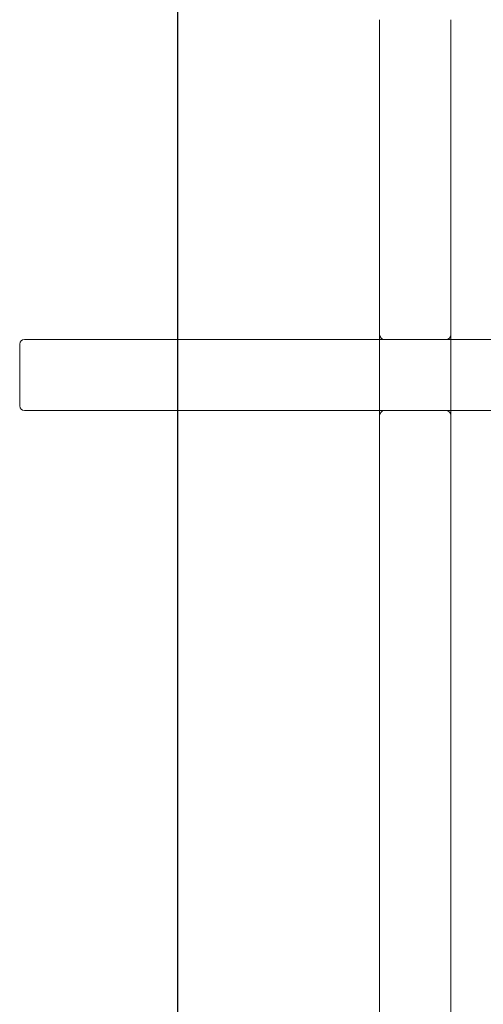
# Model space of a CAD drawing. Units: millimetres. Extents: x -2200 to 2200, y -3900 to 3900.
# Drawn here: x -2200 to -1907, y 425 to 1047 of the extents above; entities that cross this region are included whole.
import ezdxf

# ---------------------------------------------------------------- set-up
doc = ezdxf.new("R2010")
doc.units = ezdxf.units.MM
doc.header["$MEASUREMENT"] = 0

msp = doc.modelspace()

# ---------------------------------------------------------------- linework, layer by layer
msp.add_line((-2100, -3900, 300), (-2100, 3900, 300))
msp.add_line((-2100, -3900, 300), (-2100, 3900, 300))
at = {"color": 0, "linetype": 'Continuous', "lineweight": 0}
for p, q in [((-1972.5, 1047), (-1972.5, -1047)), ((-1927.5, -1047), (-1927.5, 1047)), ((-2200, 842), (-2200, 803)), ((-1972.5, 845), (-2197, 845)), ((-1969.5, 845), (-1972.5, 845)), ((-1969.5, 845), (-1930.5, 845)), ((-1927.5, 845), (-1930.5, 845)), ((-1322.5, 845), (-1927.5, 845)), ((-2197, 800), (-1972.5, 800)), ((-1972.5, 800), (-1969.5, 800)), ((-1930.5, 800), (-1969.5, 800)), ((-1930.5, 800), (-1927.5, 800)), ((-1927.5, 800), (-1322.5, 800))]:
    msp.add_line(p, q, dxfattribs=at)
for centre, start, end in [((-1969.5, 848), 180, 270), ((-1930.5, 848), 270, 0), ((-2197, 842), 90, 180), ((-2197, 803), 180, 270), ((-1969.5, 797), 90, 180), ((-1930.5, 797), 0, 90)]:
    msp.add_arc(centre, 3, start, end, dxfattribs=at)

doc.saveas('drawing.dxf')
